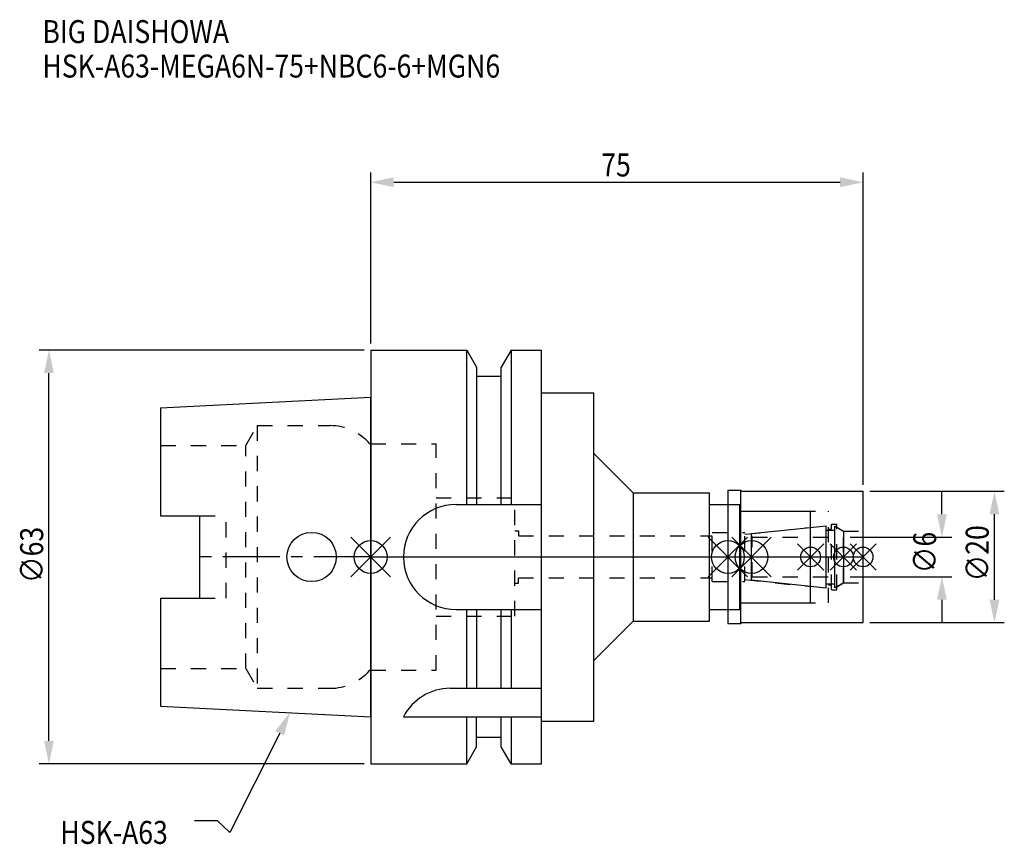
# Model space of a CAD drawing. Extents: x -53 to 96, y -44 to 82.
import ezdxf

# ---------------------------------------------------------------- set-up
doc = ezdxf.new("R2010")
doc.units = 0
doc.header["$LTSCALE"] = 23.1
doc.header["$PDMODE"] = 3
doc.header["$PDSIZE"] = 8
doc.linetypes.add('CENTER', pattern=[0.6, 0.375, -0.075, 0.075, -0.075])
doc.linetypes.add('DASHED', pattern=[0.2, 0.1, -0.1])
doc.layers.get('0').update_dxf_attribs({"linetype": 'CONTINUOUS'})
doc.layers.get('DEFPOINTS').update_dxf_attribs({"linetype": 'CONTINUOUS'})
for name, color, linetype in [('1', 4, 'CONTINUOUS'), ('2', 7, 'CONTINUOUS'), ('3', 1, 'DASHED'), ('4', 2, 'CENTER'), ('6', 5, 'CONTINUOUS'), ('NOCUT', 7, 'CONTINUOUS'), ('SK1', 4, 'CONTINUOUS'), ('SK3', 1, 'DASHED'), ('SK4', 2, 'CENTER')]:
    doc.layers.add(name, color=color, linetype=linetype)
doc.styles.get("Standard").update_dxf_attribs({"font": 'txt', "width": 0.85})
doc.dimstyles.get("Standard").update_dxf_attribs({"dimtxt": 3.5, "dimasz": 3.5, "dimexe": 1.5, "dimexo": 1, "dimtad": 1, "dimblk": '_FILLED', "dimblk1": '_FILLED', "dimblk2": '_FILLED', "dimcen": 0.09, "dimazin": 3, "dimtol": 1, "dimtp": 0.01, "dimtm": 0.01, "dimtfac": 1, "dimtofl": 0, "dimtmove": 0, "dimatfit": 3})

# ---------------------------------------------------------------- blocks, each defined once
blk = doc.blocks.new('_FILLED')
at = {"color": 0, "linetype": 'BYBLOCK'}
blk.add_solid([(0, 0), (-1, 0.214), (-1, -0.214)], dxfattribs=at)
blk = doc.blocks.new('*U13')
at = {"layer": '2', "color": 0, "width": 0.85}
blk.add_text('75', height=3.5, dxfattribs=at).set_placement((35.11, 57.94))
blk = doc.blocks.new('*D1')
at = {"layer": '2', "color": 0}
for p, q in [((0, 32.5), (0, 58.56)), ((75, 11), (75, 58.56)), ((3.5, 57.06), (71.5, 57.06))]:
    blk.add_line(p, q, dxfattribs=at)
at = {"layer": 'DEFPOINTS', "color": 0}
for p in [(75, 57.06), (0, 31.5), (75, 10)]:
    blk.add_point(p, dxfattribs=at)
blk.add_blockref('*U13', (0, 0))
at = {"layer": '2', "color": 0, "xscale": 3.5, "yscale": 3.5, "zscale": 3.5, "rotation": 180}
blk.add_blockref('_FILLED', (0, 57.06), dxfattribs=at)
at = {"layer": '2', "color": 0, "xscale": 3.5, "yscale": 3.5, "zscale": 3.5}
blk.add_blockref('_FILLED', (75, 57.06), dxfattribs=at)
blk = doc.blocks.new('*U12')
at = {"layer": '2', "color": 0, "width": 0.85}
blk.add_text('∅63', height=3.5, rotation=90, dxfattribs=at).set_placement((-49.88, -3.97))
blk = doc.blocks.new('*D2')
at = {"layer": '2', "color": 0}
for p, q in [((-1, 31.5), (-50.5, 31.5)), ((-49, -28), (-49, 28)), ((-1, -31.5), (-50.5, -31.5))]:
    blk.add_line(p, q, dxfattribs=at)
at = {"layer": 'DEFPOINTS', "color": 0}
for p in [(-49, 31.5), (0, 31.5), (0, -31.5)]:
    blk.add_point(p, dxfattribs=at)
blk.add_blockref('*U12', (0, 0))
at = {"layer": '2', "color": 0, "xscale": 3.5, "yscale": 3.5, "zscale": 3.5}
for p, rotation in [((-49, 31.5), 90), ((-49, -31.5), 270)]:
    blk.add_blockref('_FILLED', p, dxfattribs=dict(at, rotation=rotation))
blk = doc.blocks.new('*U11')
at = {"layer": '2', "color": 0, "width": 0.85}
blk.add_text('∅6', height=3.5, rotation=90, dxfattribs=at).set_placement((86.12, -2.48))
blk = doc.blocks.new('*D3')
at = {"layer": '2', "color": 0}
for p, q in [((87, 6.5), (87, 10)), ((73, 3), (88.5, 3)), ((73, -3), (88.5, -3)), ((87, -6.5), (87, -10))]:
    blk.add_line(p, q, dxfattribs=at)
at = {"layer": 'DEFPOINTS', "color": 0}
for p in [(72, 3), (87, 3), (72, -3)]:
    blk.add_point(p, dxfattribs=at)
blk.add_blockref('*U11', (0, 0))
at = {"layer": '2', "color": 0, "xscale": 3.5, "yscale": 3.5, "zscale": 3.5}
for p, rotation in [((87, 3), 270), ((87, -3), 90)]:
    blk.add_blockref('_FILLED', p, dxfattribs=dict(at, rotation=rotation))
blk = doc.blocks.new('*U10')
at = {"layer": '2', "color": 0, "width": 0.85}
blk.add_text('∅20', height=3.5, rotation=90, dxfattribs=at).set_placement((94.125, -3.71875))
blk = doc.blocks.new('*D4')
at = {"layer": '2', "color": 0}
for p, q in [((76, 10), (96.5, 10)), ((95, -6.5), (95, 6.5)), ((76, -10), (96.5, -10))]:
    blk.add_line(p, q, dxfattribs=at)
at = {"layer": 'DEFPOINTS', "color": 0}
for p in [(75, 10), (95, 10), (75, -10)]:
    blk.add_point(p, dxfattribs=at)
blk.add_blockref('*U10', (0, 0))
at = {"layer": '2', "color": 0, "xscale": 3.5, "yscale": 3.5, "zscale": 3.5}
for p, rotation in [((95, 10), 90), ((95, -10), 270)]:
    blk.add_blockref('_FILLED', p, dxfattribs=dict(at, rotation=rotation))
blk = doc.blocks.new('*U7')
at = {"layer": '6', "width": 0.85}
for s, p in [('BIG DAISHOWA', (-50, 78.25)), ('HSK-A63-MEGA6N-75+NBC6-6+MGN6', (-50, 73))]:
    blk.add_text(s, height=3.5, dxfattribs=at).set_placement(p)
blk = doc.blocks.new('*U8')
at = {"layer": '6'}
blk.add_lwpolyline([(-13.86, -26.83), (-21.43, -41.94), (-23.31, -40.19), (-26.81, -40.19)], dxfattribs=at)
at = {"layer": '6', "xscale": 3.5, "yscale": 3.5, "zscale": 3.5, "rotation": 63.3787333636974}
blk.add_blockref('_FILLED', (-12.29, -23.7), dxfattribs=at)
blk = doc.blocks.new('*U9')
at = {"layer": '6', "width": 0.85}
blk.add_text('HSK-A63', height=3.5, dxfattribs=at).set_placement((-47.27, -43.69))

msp = doc.modelspace()

# ---------------------------------------------------------------- linework, layer by layer
for p, q in [((3, 3), (-3, -3)), ((-3, 3), (3, -3)), ((57.4, 3), (51.4, -3)), ((51.4, 3), (57.4, -3)), ((55, -3), (61, 3)), ((61, -3), (55, 3)), ((69, 2), (65, -2)), ((69, -2), (65, 2)), ((74, 2), (70, -2)), ((74, -2), (70, 2)), ((77, 2), (73, -2)), ((73, 2), (77, -2))]:
    msp.add_line(p, q)
for centre, radius in [((0, 0), 2.5), ((54.4, 0), 2.5), ((58, 0), 2.5), ((67, 0), 1.5), ((72, 0), 1.5), ((75, 0), 1.5)]:
    msp.add_circle(centre, radius)
at = {"layer": '1'}
for p, q in [((0, 31.5), (0, -31.5)), ((0, 31.5), (14.623, 31.5)), ((14.623, 8), (14.623, 31.5)), ((14.623, 31.5), (16.125, 28.898)), ((21.377, 31.5), (19.875, 28.898)), ((21.377, 31.5), (21.377, 8)), ((21.377, 31.5), (26, 31.5)), ((26, -31.5), (26, 31.5)), ((16.125, 28.898), (16.125, 8)), ((19.875, 8), (19.875, 28.898)), ((19.875, 27.5), (16.125, 27.5)), ((26, 25), (34, 25)), ((34, -25), (34, 25)), ((34, 15.75), (40, 9.75)), ((40, 9.75), (51.6, 9.75)), ((40, 9.75), (40, -9.75)), ((51.6, -9.75), (51.6, 9.75)), ((54.4, 10.15), (56.35, 10.15)), ((54.4, 10.15), (54.4, -10.15)), ((56.35, -10.15), (56.35, 10.15)), ((56.35, 10.15), (56.5, 10)), ((56.5, 10), (75, 10)), ((75, -10), (75, 10)), ((13, 8), (26, 8)), ((51.6, 8), (56.2, 8)), ((56.2, -8), (56.2, 8)), ((56.2, 7), (67, 7)), ((67, -7), (67, 7)), ((56.2, -7), (67, -7)), ((13, -8), (26, -8)), ((14.623, -20), (14.623, -8)), ((16.125, -8), (16.125, -20)), ((19.875, -20), (19.875, -8)), ((21.377, -8), (21.377, -20)), ((51.6, -8), (56.2, -8)), ((34, -15.75), (40, -9.75)), ((40, -9.75), (51.6, -9.75)), ((54.4, -10.15), (56.35, -10.15)), ((56.35, -10.15), (56.5, -10)), ((56.5, -10), (75, -10)), ((12.112, -20), (26, -20)), ((5, -24.336), (26, -24.336)), ((14.623, -31.5), (14.623, -24.336)), ((16.125, -28.898), (16.125, -24.336)), ((19.875, -28.898), (19.875, -24.336)), ((21.377, -24.336), (21.377, -31.5)), ((26, -25), (34, -25)), ((19.875, -27.5), (16.125, -27.5)), ((14.623, -31.5), (16.125, -28.898)), ((21.377, -31.5), (19.875, -28.898)), ((0, -31.5), (14.623, -31.5)), ((21.377, -31.5), (26, -31.5))]:
    msp.add_line(p, q, dxfattribs=at)
for centre, end in [((13, 0), 270), ((12.112, -28), 152.74338)]:
    msp.add_arc(centre, 8, 90, end, dxfattribs=at)
at = {"layer": '3'}
for p, q in [((0, -17.25), (0, 17.25)), ((0, 17.25), (9.95, 17.25)), ((9.95, -17.25), (9.95, 17.25)), ((9.95, 9), (21.95, 9)), ((21.95, -9), (21.95, 9)), ((54.4, 8), (56.2, 8)), ((56.2, -8), (56.2, 8)), ((56.2, 7), (69.7, 7)), ((69.7, -7), (69.7, 7)), ((57, 3.449), (67, 4.5)), ((70.2, 5), (71, 5)), ((70.2, -5), (70.2, 5)), ((71, -5), (71, 5)), ((71, 4.527), (72, 3.95)), ((21.95, 4), (22.5, 4)), ((22.5, 4), (22.5, 3.2)), ((22.5, 3.2), (52, 3.2)), ((52, 3.75), (57, 3.75)), ((52, -3.75), (52, 3.75)), ((57, -3.75), (57, 3.75)), ((69.7, 4.25), (70.2, 4.25)), ((72, 3.95), (75, 3.95)), ((72, -3.95), (72, 3.95)), ((21.95, -4), (22.5, -4)), ((22.5, -4), (22.5, -3.2)), ((22.5, -3.2), (52, -3.2)), ((52, -3.75), (57, -3.75)), ((57, -3.449), (67, -4.5)), ((69.7, -4.25), (70.2, -4.25)), ((71, -4.527), (72, -3.95)), ((72, -3.95), (75, -3.95)), ((70.2, -5), (71, -5)), ((56.2, -7), (69.7, -7)), ((54.4, -8), (56.2, -8)), ((9.95, -9), (21.95, -9)), ((0, -17.25), (9.95, -17.25))]:
    msp.add_line(p, q, dxfattribs=at)
at = {"layer": '4'}
msp.add_line((0, 0), (75, 0), dxfattribs=at)
at = {"layer": 'NOCUT'}
for p, q in [((0, 0), (0, -31.5)), ((0, 0), (75, 0)), ((54.4, 0), (54.4, -10.15)), ((58, -3.554), (58, 0)), ((67, -7), (67, 0)), ((72, 0), (72, -3.95)), ((75, -10), (75, 0)), ((69.379, -4.75), (58, -3.554)), ((69.379, -4.1), (70.7, -4.1)), ((69.379, -4.75), (69.379, -4.1)), ((72, -3.95), (70.7, -4.701)), ((70.7, -4.701), (70.7, -4.1)), ((56.2, -7), (67, -7)), ((56.2, -8), (56.2, -7)), ((51.6, -8), (56.2, -8)), ((51.6, -9.75), (51.6, -8)), ((34, -15.75), (40, -9.75)), ((40, -9.75), (51.6, -9.75)), ((54.4, -10.15), (56.35, -10.15)), ((56.35, -10.15), (56.5, -10)), ((56.5, -10), (75, -10)), ((34, -25), (34, -15.75)), ((26, -25), (34, -25)), ((26, -31.5), (26, -25)), ((19.875, -27.5), (16.125, -27.5)), ((16.125, -28.898), (16.125, -27.5)), ((19.875, -28.898), (19.875, -27.5)), ((14.623, -31.5), (16.125, -28.898)), ((21.377, -31.5), (19.875, -28.898)), ((0, -31.5), (14.623, -31.5)), ((21.377, -31.5), (26, -31.5))]:
    msp.add_line(p, q, dxfattribs=at)
at = {"layer": 'SK1'}
for p, q in [((-32, 22.715), (0, 24.315)), ((0, -24.315), (0, 24.315)), ((-32, 22.715), (-32, 6.27)), ((-32, 6.27), (-26, 6.27)), ((-26, -6.27), (-26, 6.27)), ((58, 3.554), (69.379, 4.75)), ((69.379, -4.75), (69.379, 4.75)), ((70.7, 4.701), (72, 3.95)), ((70.7, -4.701), (70.7, 4.701)), ((58, -3.554), (58, 3.554)), ((69.379, 4.1), (70.7, 4.1)), ((72, 3.95), (72, -3.95)), ((69.379, -4.75), (58, -3.554)), ((69.379, -4.1), (70.7, -4.1)), ((72, -3.95), (70.7, -4.701)), ((-32, -6.27), (-32, -22.715)), ((-32, -6.27), (-26, -6.27)), ((-32, -22.715), (0, -24.315))]:
    msp.add_line(p, q, dxfattribs=at)
msp.add_circle((-9, 0), 3.75, dxfattribs=at)
at = {"layer": 'SK3'}
for p, q in [((-18.996, 17), (-17.264, 20)), ((-17.264, 20), (-17.264, -20)), ((-17.264, 20), (-6.186, 20)), ((-32, 17), (-18.996, 17)), ((-18.996, -17), (-18.996, 17)), ((0, 17.25), (-0.15, 17.25)), ((0, -17.25), (0, 17.25)), ((-26, 6.27), (-22, 6.27)), ((-22, -6.27), (-22, 6.27)), ((58.1, 3.1), (58, 3.1)), ((58.1, -3.1), (58.1, 3.1)), ((58.1, 3), (72, 3)), ((58, -3.1), (58.1, -3.1)), ((58.1, -3), (72, -3)), ((-26, -6.27), (-22, -6.27)), ((-32, -17), (-18.996, -17)), ((-18.996, -17), (-17.264, -20)), ((0, -17.25), (-0.15, -17.25)), ((-17.264, -20), (-6.186, -20))]:
    msp.add_line(p, q, dxfattribs=at)
for centre, start, end in [((-6.186, 12), 41.0145, 90), ((-6.186, -12), 270, 318.9855)]:
    msp.add_arc(centre, 8, start, end, dxfattribs=at)
at = {"layer": 'SK4'}
for p, q in [((0, 0), (-26, 0)), ((58, 0), (72, 0))]:
    msp.add_line(p, q, dxfattribs=at)

# ---------------------------------------------------------------- block references
for name in ['*U7', '*U8', '*U9']:
    msp.add_blockref(name, (0, 0))

# ---------------------------------------------------------------- dimensions: what is measured, and where the dimension line sits
at = {"layer": '2'}
dim = msp.add_linear_dim(base=(75, 57.065), p1=(0, 31.5), p2=(75, 10), dimstyle='Standard', dxfattribs=at)
dim.commit()
dim.dimension.update_dxf_attribs({"geometry": '*D1', "text_midpoint": (37.593, 57.065), "dimtype": 128})
for base, p1, p2, picture, middle in [((-49, 31.5), (0, -31.5), (0, 31.5), '*D2', (-49, 0)), ((87, 3), (72, -3), (72, 3), '*D3', (87, 0)), ((95, 10), (75, -10), (75, 10), '*D4', (95, 0))]:
    dim = msp.add_linear_dim(base=base, p1=p1, p2=p2, angle=90, text='%%c<>', dimstyle='Standard', dxfattribs=at)
    dim.commit()
    dim.dimension.update_dxf_attribs({"geometry": picture, "text_midpoint": middle, "dimtype": 128})

doc.saveas('drawing.dxf')
